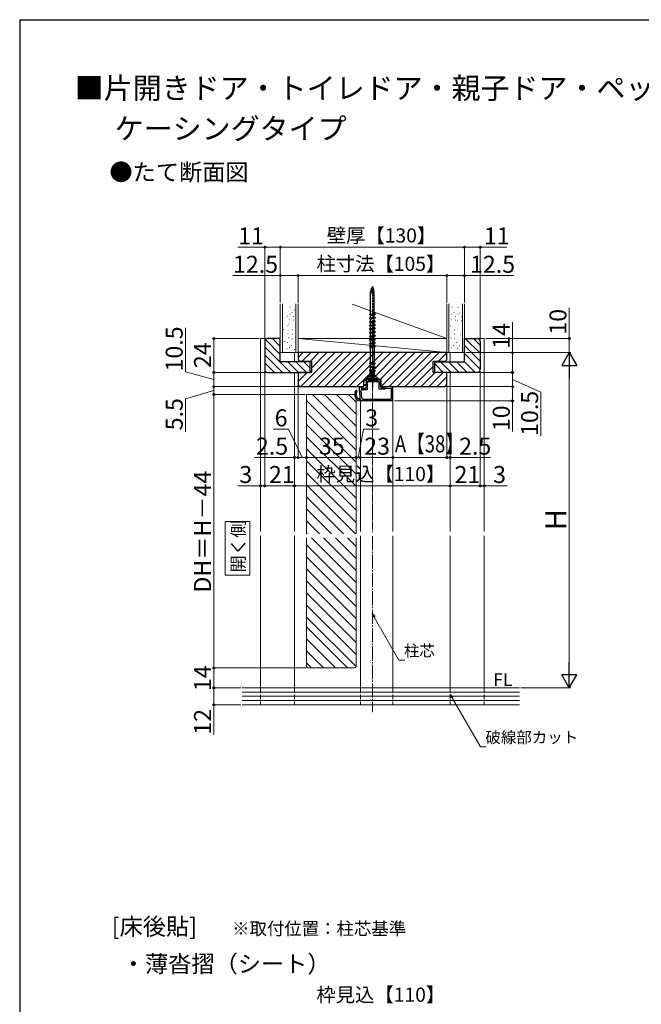
# Model space of a CAD drawing. Extents: x 105 to 1155, y 126 to 1656.
# Drawn here: x 105 to 544, y 961 to 1656 of the extents above; entities that cross this region are included whole.
import ezdxf

# ---------------------------------------------------------------- set-up
doc = ezdxf.new("R2010")
doc.units = 0
doc.linetypes.add('YCENTER_1', pattern=[13, 10, -1, 1, -1])
doc.linetypes.add('YHIDDEN_1', pattern=[4, 3, -1])
for name, color, linetype, lineweight in [('USER1', 3, 'CONTINUOUS', 13), ('YKK_12', 2, 'CONTINUOUS', 13), ('YKK_13', 4, 'CONTINUOUS', 30), ('YKK_D', 6, 'CONTINUOUS', 13), ('YKK_ZWAK', 7, 'CONTINUOUS', 30), ('YSS_K', 3, 'CONTINUOUS', 13), ('YSS_KE', 3, 'CONTINUOUS', 30)]:
    doc.layers.add(name, color=color, linetype=linetype, lineweight=lineweight)
doc.styles.add('text-b', font='txt')

msp = doc.modelspace()

# ---------------------------------------------------------------- linework, layer by layer
at = {"layer": 'USER1'}
for p, q in [((267.55, 1301.87), (250.12, 1301.87)), ((250.12, 1301.87), (250.12, 1263.87)), ((267.55, 1263.87), (267.55, 1301.87)), ((250.12, 1263.87), (267.55, 1263.87))]:
    msp.add_line(p, q, dxfattribs=at)
at = {"layer": 'YKK_12', "linetype": 'YCENTER_1', "ltscale": 0.5}
msp.add_line((354, 1437.89), (354, 1294.39), dxfattribs=at)
at = {"layer": 'YKK_12'}
for p, q in [((275, 1431), (275, 1294.74)), ((280, 1431), (275, 1431)), ((296.76, 1426.13), (296.96, 1426.13)), ((428, 1431), (433, 1431)), ((433, 1431), (433, 1294.74)), ((292.1, 1421.84), (292.3, 1421.84)), ((299, 1421), (299, 1414.5)), ((406.5, 1421), (419, 1421)), ((409, 1421), (409, 1414.5)), ((299, 1407), (299, 1294.74)), ((409, 1407), (409, 1294.74)), ((368.5, 1397), (368.5, 1294.74)), ((307.5, 1293.24), (307.5, 1391.5)), ((307.5, 1391.5), (342.5, 1391.5)), ((311.63, 1391.5), (342.5, 1360.63)), ((320.12, 1391.5), (342.5, 1369.12)), ((328.6, 1391.5), (342.5, 1377.61)), ((337.09, 1391.5), (342.5, 1386.09)), ((342.5, 1391.5), (342.5, 1293.24)), ((307.5, 1387.15), (342.5, 1352.15)), ((345.5, 1387), (368.5, 1387)), ((345.5, 1387), (345.5, 1294.74)), ((307.5, 1378.66), (342.5, 1343.66)), ((307.5, 1370.18), (342.5, 1335.18)), ((307.5, 1361.69), (342.5, 1326.69)), ((307.5, 1353.21), (342.5, 1318.21)), ((307.5, 1344.72), (342.5, 1309.72)), ((307.5, 1336.24), (342.5, 1301.24)), ((307.5, 1327.75), (342.01, 1293.24)), ((307.5, 1319.27), (333.52, 1293.24)), ((307.5, 1310.78), (325.03, 1293.24)), ((307.5, 1302.3), (316.55, 1293.24)), ((307.5, 1293.81), (308.06, 1293.24)), ((275, 1291.74), (275, 1184.49)), ((299, 1291.74), (299, 1184.49)), ((307.5, 1199.49), (307.5, 1290.24)), ((311.06, 1290.24), (342.5, 1258.81)), ((319.55, 1290.24), (342.5, 1267.3)), ((328.03, 1290.24), (342.5, 1275.78)), ((336.52, 1290.24), (342.5, 1284.27)), ((342.5, 1290.24), (342.5, 1199.41)), ((345.5, 1291.74), (345.5, 1184.49)), ((368.5, 1291.74), (368.5, 1184.49)), ((409, 1291.74), (409, 1184.49)), ((433, 1291.74), (433, 1184.49)), ((307.5, 1285.33), (342.5, 1250.33)), ((307.5, 1276.84), (342.5, 1241.84)), ((307.5, 1268.36), (342.5, 1233.36)), ((307.5, 1259.87), (342.5, 1224.87)), ((307.5, 1251.39), (342.5, 1216.39)), ((307.5, 1242.9), (342.5, 1207.9)), ((307.5, 1234.41), (342.5, 1199.41)), ((307.5, 1227.43), (336.44, 1198.49)), ((307.5, 1218.94), (327.95, 1198.49)), ((307.5, 1210.46), (319.47, 1198.49)), ((307.5, 1201.97), (310.98, 1198.49)), ((341.5, 1198.49), (308.5, 1198.49))]:
    msp.add_line(p, q, dxfattribs=at)
at = {"layer": 'YKK_12', "linetype": 'YCENTER_1'}
msp.add_line((354, 1291.6), (354, 1167.29), dxfattribs=at)
at = {"layer": 'YKK_12', "linetype": 'YHIDDEN_1', "ltscale": 1.2}
for p, q in [((275, 1184.49), (275, 1172.49)), ((299, 1184.49), (299, 1172.49)), ((345.5, 1184.49), (345.5, 1172.49)), ((368.5, 1184.49), (368.5, 1172.49)), ((409, 1184.49), (409, 1172.49)), ((433, 1184.49), (433, 1172.49))]:
    msp.add_line(p, q, dxfattribs=at)
at = {"layer": 'YKK_12', "linetype": 'YHIDDEN_1', "ltscale": 0.5}
msp.add_line((275, 1172.49), (433, 1172.49), dxfattribs=at)
at = {"layer": 'YKK_12'}
for centre, start, end in [((308.5, 1199.49), 180, 270), ((341.5, 1199.49), 270, 0)]:
    msp.add_arc(centre, 1, start, end, dxfattribs=at)
at = {"layer": 'YKK_13', "linetype": 'YHIDDEN_1', "ltscale": 0.5}
msp.add_line((354, 1468.04), (354, 1396.17), dxfattribs=at)
at = {"layer": 'YKK_13'}
for p, q in [((352.65, 1448.09), (352.65, 1464.01)), ((355.35, 1448.81), (355.35, 1464.01)), ((351.95, 1447.9), (355.47, 1448.84)), ((356.17, 1448.14), (351.95, 1447.9)), ((352.65, 1447.2), (351.95, 1447.9)), ((351.95, 1445.36), (355.47, 1446.3)), ((351.95, 1445.36), (356.17, 1445.6)), ((352.65, 1447.2), (356.17, 1448.14)), ((352.65, 1445.58), (352.65, 1447.2)), ((352.65, 1444.66), (356.17, 1445.6)), ((355.35, 1446.27), (355.35, 1447.92)), ((355.47, 1448.84), (356.17, 1448.14)), ((355.47, 1446.3), (356.17, 1445.6)), ((352.65, 1444.66), (351.95, 1445.36)), ((351.95, 1442.82), (355.47, 1443.76)), ((356.17, 1443.06), (351.95, 1442.82)), ((352.65, 1442.12), (351.95, 1442.82)), ((351.95, 1440.28), (355.47, 1441.22)), ((351.95, 1440.28), (356.17, 1440.52)), ((352.65, 1439.58), (351.95, 1440.28)), ((351.95, 1437.74), (355.47, 1438.68)), ((352.65, 1443.04), (352.65, 1444.66)), ((352.65, 1442.12), (356.17, 1443.06)), ((352.65, 1440.5), (352.65, 1442.12)), ((352.65, 1439.58), (356.17, 1440.52)), ((352.65, 1437.96), (352.65, 1439.58)), ((355.35, 1443.73), (355.35, 1445.38)), ((355.35, 1441.19), (355.35, 1442.84)), ((355.35, 1438.65), (355.35, 1440.3)), ((355.47, 1443.76), (356.17, 1443.06)), ((355.47, 1441.22), (356.17, 1440.52)), ((355.47, 1438.68), (356.17, 1437.98)), ((356.17, 1437.98), (351.95, 1437.74)), ((352.65, 1437.04), (351.95, 1437.74)), ((351.95, 1435.2), (355.47, 1436.14)), ((351.95, 1435.2), (356.17, 1435.44)), ((352.65, 1434.5), (351.95, 1435.2)), ((351.95, 1432.66), (355.47, 1433.6)), ((351.95, 1432.66), (356.17, 1432.9)), ((352.65, 1431.96), (351.95, 1432.66)), ((352.65, 1437.04), (356.17, 1437.98)), ((352.65, 1435.42), (352.65, 1437.04)), ((352.65, 1434.5), (356.17, 1435.44)), ((352.65, 1432.88), (352.65, 1434.5)), ((352.65, 1431.96), (356.17, 1432.9)), ((352.65, 1430.34), (352.65, 1431.96)), ((355.35, 1436.11), (355.35, 1437.76)), ((355.35, 1433.57), (355.35, 1435.22)), ((355.35, 1431.03), (355.35, 1432.68)), ((355.47, 1436.14), (356.17, 1435.44)), ((355.47, 1433.6), (356.17, 1432.9)), ((351.95, 1430.12), (355.47, 1431.06)), ((351.95, 1430.12), (356.17, 1430.36)), ((352.65, 1429.42), (351.95, 1430.12)), ((351.95, 1427.58), (355.47, 1428.52)), ((351.95, 1427.58), (356.17, 1427.82)), ((352.65, 1426.88), (351.95, 1427.58)), ((351.95, 1425.04), (355.47, 1425.98)), ((351.95, 1425.04), (356.17, 1425.28)), ((352.65, 1424.34), (351.95, 1425.04)), ((352.65, 1429.42), (356.17, 1430.36)), ((352.65, 1427.8), (352.65, 1429.42)), ((352.65, 1426.88), (356.17, 1427.82)), ((352.65, 1425.23), (352.65, 1426.88)), ((352.65, 1424.34), (356.17, 1425.28)), ((355.35, 1428.49), (355.35, 1430.14)), ((355.35, 1425.95), (355.35, 1427.6)), ((355.35, 1424.13), (355.35, 1425.06)), ((355.47, 1431.06), (356.17, 1430.36)), ((355.47, 1428.52), (356.17, 1427.82)), ((355.47, 1425.98), (356.17, 1425.28)), ((352.65, 1424.13), (352.53, 1424)), ((352.53, 1424), (352.53, 1414.5)), ((352.65, 1424.13), (352.65, 1424.34)), ((355.35, 1424.13), (355.47, 1424)), ((355.47, 1414.5), (355.47, 1424)), ((352.65, 1414.25), (351.9, 1413.5)), ((352.65, 1413.3), (351.9, 1413.5)), ((351.9, 1413.5), (356.1, 1413.5)), ((352.65, 1411.71), (351.9, 1410.96)), ((352.65, 1410.76), (351.9, 1410.96)), ((351.9, 1410.96), (356.1, 1410.96)), ((352.65, 1414.38), (352.53, 1414.5)), ((352.65, 1414.25), (352.65, 1414.38)), ((352.65, 1414.25), (355.35, 1413.7)), ((352.65, 1413.3), (355.35, 1412.75)), ((352.65, 1411.71), (352.65, 1413.3)), ((352.65, 1411.71), (355.35, 1411.16)), ((352.65, 1410.76), (355.35, 1410.21)), ((352.65, 1409.17), (352.65, 1410.76)), ((355.35, 1414.38), (355.47, 1414.5)), ((355.35, 1413.7), (355.35, 1414.38)), ((355.35, 1413.7), (356.1, 1413.5)), ((355.35, 1412.75), (356.1, 1413.5)), ((355.35, 1411.16), (355.35, 1412.75)), ((355.35, 1411.16), (356.1, 1410.96)), ((355.35, 1410.21), (356.1, 1410.96)), ((352.43, 1405.23), (350, 1402.8)), ((352.43, 1405.23), (350.24, 1402.8)), ((352.65, 1409.17), (351.9, 1408.42)), ((352.65, 1408.22), (351.9, 1408.42)), ((351.9, 1408.42), (356.1, 1408.42)), ((352.2, 1405), (352.43, 1406.5)), ((352.2, 1405), (353.02, 1405)), ((352.26, 1402.8), (353.02, 1405)), ((352.65, 1407.88), (352.43, 1407.66)), ((352.43, 1406.5), (352.43, 1407.66)), ((352.43, 1407.66), (355.58, 1407.27)), ((352.43, 1406.5), (355.58, 1406.5)), ((352.49, 1402.8), (353.33, 1405.71)), ((352.65, 1409.17), (355.35, 1408.62)), ((352.65, 1407.88), (352.65, 1408.22)), ((352.65, 1408.22), (355.35, 1407.67)), ((353.44, 1405), (352.95, 1402.8)), ((353.02, 1405), (353.33, 1405.71)), ((353.44, 1405), (353.33, 1405.71)), ((353.44, 1405), (354.56, 1405)), ((353.44, 1405), (354.58, 1405)), ((354.56, 1405), (354.67, 1405.71)), ((354.56, 1405), (355.05, 1402.8)), ((354.98, 1405), (354.67, 1405.71)), ((355.51, 1402.8), (354.67, 1405.71)), ((354.98, 1405), (355.8, 1405)), ((355.74, 1402.8), (354.98, 1405)), ((355.35, 1408.62), (355.35, 1410.21)), ((355.35, 1408.62), (356.1, 1408.42)), ((355.35, 1407.67), (356.1, 1408.42)), ((355.35, 1407.33), (355.35, 1407.67)), ((355.35, 1407.33), (355.58, 1407.27)), ((355.58, 1406.5), (355.58, 1407.27)), ((355.8, 1405), (355.58, 1406.5)), ((355.58, 1405.23), (358, 1402.8)), ((355.58, 1405.23), (357.76, 1402.8)), ((345.3, 1397), (345.8, 1397)), ((349.43, 1401.98), (347.42, 1401.39)), ((349.5, 1401.2), (347.56, 1400.81)), ((349.5, 1398.7), (347.92, 1398.08)), ((349.5, 1397.9), (348.06, 1397.5)), ((349.5, 1401.5), (349.5, 1396.3)), ((351.15, 1402), (349.57, 1402)), ((350, 1402), (350, 1402.8)), ((350, 1402.8), (352.26, 1402.8)), ((350, 1402), (358, 1402)), ((350.6, 1395.2), (350.6, 1400.45)), ((350.9, 1400.75), (358.25, 1400.75)), ((351.4, 1401.75), (351.15, 1402)), ((351.4, 1401.17), (351.4, 1402.14)), ((351.65, 1402), (351.4, 1401.75)), ((351.9, 1401.75), (351.65, 1402)), ((351.9, 1401.17), (351.9, 1402.14)), ((352.15, 1402), (351.9, 1401.75)), ((352.4, 1401.75), (352.15, 1402)), ((352.4, 1401.17), (352.4, 1402.14)), ((352.65, 1402), (352.4, 1401.75)), ((352.49, 1402.8), (355.51, 1402.8)), ((352.9, 1401.75), (352.65, 1402)), ((352.9, 1401.17), (352.9, 1402.14)), ((353.15, 1402), (352.9, 1401.75)), ((353.4, 1401.75), (353.15, 1402)), ((353.4, 1401.17), (353.4, 1402.14)), ((353.65, 1402), (353.4, 1401.75)), ((353.9, 1401.75), (353.65, 1402)), ((353.9, 1401.17), (353.9, 1402.14)), ((354.15, 1402), (353.9, 1401.75)), ((354.4, 1401.75), (354.15, 1402)), ((354.4, 1401.17), (354.4, 1402.14)), ((354.65, 1402), (354.4, 1401.75)), ((354.65, 1400.31), (354.65, 1402.83)), ((354.9, 1401.75), (354.65, 1402)), ((354.9, 1401.17), (354.9, 1402.14)), ((355.15, 1402), (354.9, 1401.75)), ((355.4, 1401.75), (355.15, 1402)), ((355.4, 1401.17), (355.4, 1402.14)), ((355.65, 1402), (355.4, 1401.75)), ((355.9, 1401.75), (355.65, 1402)), ((355.74, 1402.8), (358, 1402.8)), ((355.9, 1401.17), (355.9, 1402.14)), ((356.15, 1402), (355.9, 1401.75)), ((356.4, 1401.75), (356.15, 1402)), ((356.4, 1401.17), (356.4, 1402.14)), ((356.65, 1402), (356.4, 1401.75)), ((356.9, 1401.75), (356.65, 1402)), ((356.9, 1401.17), (356.9, 1402.14)), ((357.15, 1402), (356.9, 1401.75)), ((357.4, 1401.75), (357.15, 1402)), ((357.4, 1401.17), (357.4, 1402.14)), ((357.65, 1402), (357.4, 1401.75)), ((357.9, 1401.75), (357.65, 1402)), ((357.9, 1401.17), (357.9, 1402.14)), ((358.15, 1402), (357.9, 1401.75)), ((358, 1402), (358, 1402.8)), ((359.3, 1402), (358.15, 1402)), ((358.55, 1400.45), (358.55, 1395.7)), ((360.11, 1400.65), (359.25, 1400.65)), ((360.11, 1400.15), (359.25, 1400.15)), ((360.11, 1399.65), (359.25, 1399.65)), ((360.11, 1399.15), (359.25, 1399.15)), ((360.11, 1398.65), (359.25, 1398.65)), ((360.11, 1398.15), (359.25, 1398.15)), ((359.8, 1400.9), (359.55, 1400.65)), ((359.8, 1400.4), (359.55, 1400.65)), ((359.8, 1400.4), (359.55, 1400.15)), ((359.8, 1399.9), (359.55, 1400.15)), ((359.8, 1399.9), (359.55, 1399.65)), ((359.8, 1399.4), (359.55, 1399.65)), ((359.8, 1399.4), (359.55, 1399.15)), ((359.8, 1398.9), (359.55, 1399.15)), ((359.8, 1398.9), (359.55, 1398.65)), ((359.8, 1398.4), (359.55, 1398.65)), ((359.8, 1398.4), (359.55, 1398.15)), ((359.8, 1397.9), (359.55, 1398.15)), ((359.8, 1400.9), (359.8, 1401.5)), ((359.8, 1397.9), (359.8, 1396.8)), ((368.17, 1397), (362.91, 1396.5)), ((345, 1395.01), (345, 1396.7)), ((345.5, 1387), (345, 1394.99)), ((346.1, 1396.3), (346.1, 1396.7)), ((346.47, 1389.04), (346.13, 1394.58)), ((346.4, 1396), (349.2, 1396)), ((346.43, 1394.9), (350.3, 1394.9)), ((358.85, 1395.4), (362.94, 1395.4)), ((360.1, 1396.5), (362.89, 1396.5)), ((367.07, 1395.79), (362.97, 1395.4)), ((367.4, 1388.4), (367.4, 1395.49)), ((368.5, 1387.3), (368.5, 1396.7)), ((345.38, 1389), (345.08, 1388.98)), ((345.14, 1388.02), (345.08, 1388.98)), ((368.2, 1387), (345.5, 1387)), ((347.47, 1388.1), (367.1, 1388.1))]:
    msp.add_line(p, q, dxfattribs=at)
for centre, radius, start, end in [((345.3, 1396.7), 0.3, 90, 180), ((345.8, 1396.7), 0.3, 0, 90), ((347.5, 1401.1), 0.3, 106.38868, 281.50423), ((348, 1397.8), 0.3, 106.38868, 281.50423), ((349.57, 1401.5), 0.5, 90, 106.38868), ((350, 1401.5), 0.5, 90, 180), ((350.9, 1400.45), 0.3, 90, 180), ((358.25, 1400.45), 0.3, 0, 90), ((359.3, 1401.5), 0.5, 0, 90), ((360.1, 1396.8), 0.3, 180, 270), ((368.2, 1396.7), 0.3, 0, 95.10217), ((349.5, 1391), 8, 158.07866, 180), ((345.5, 1391), 4, 180, 270), ((342.54, 1393.8), 0.5, 338.07866, 158.07866), ((349.5, 1391), 7, 158.07866, 180), ((345.5, 1391), 3, 180, 263.02182), ((345.3, 1395.01), 0.3, 180, 183.57633), ((346.4, 1396.3), 0.3, 180, 270), ((346.43, 1394.6), 0.3, 90, 183.57633), ((349.2, 1396.3), 0.3, 270, 0), ((350.3, 1395.2), 0.3, 270, 0), ((358.85, 1395.7), 0.3, 180, 270), ((362.89, 1396.8), 0.3, 270, 275.40362), ((362.94, 1395.7), 0.3, 270, 275.40362), ((367.1, 1395.49), 0.3, 0, 95.40362), ((347.47, 1389.1), 1, 183.57633, 270), ((367.1, 1388.4), 0.3, 270, 0), ((368.2, 1387.3), 0.3, 270, 0)]:
    msp.add_arc(centre, radius, start, end, dxfattribs=at)
for centre in [(354, 1462), (354, 1460)]:
    msp.add_ellipse(centre, major_axis=(0, 5), ratio=0.295, start_param=5.127047, end_param=7.439324, dxfattribs=at)
at = {"layer": 'YKK_D'}
for p, q in [((278, 1495.37), (259.11, 1495.37)), ((278, 1430), (278, 1496.37)), ((289, 1495.37), (278, 1495.37)), ((289, 1456.37), (289, 1496.37)), ((289, 1456.37), (289, 1496.37)), ((419, 1495.37), (289, 1495.37)), ((419, 1456.37), (419, 1496.37)), ((419, 1456.37), (419, 1496.37)), ((419, 1495.37), (430, 1495.37)), ((430, 1430), (430, 1496.37)), ((430, 1495.37), (448.89, 1495.37)), ((289, 1475.37), (255.45, 1475.37)), ((289, 1456.37), (289, 1476.37)), ((301.5, 1475.37), (289, 1475.37)), ((301.5, 1456.18), (301.5, 1476.37)), ((301.5, 1456.18), (301.5, 1476.37)), ((301.5, 1475.37), (406.5, 1475.37)), ((406.5, 1456.37), (406.5, 1476.37)), ((406.5, 1456.37), (406.5, 1476.37)), ((406.5, 1475.37), (419, 1475.37)), ((419, 1456.37), (419, 1476.37)), ((419, 1475.37), (453.77, 1475.37)), ((278, 1468.88), (278, 1326)), ((493, 1431), (493, 1452.55)), ((222.08, 1407.55), (222.08, 1438.55)), ((453, 1421), (453, 1442.62)), ((274, 1431), (241.08, 1431)), ((242.08, 1431), (242.08, 1407)), ((434, 1431), (494, 1431)), ((493, 1421), (493, 1431)), ((420, 1421), (494, 1421)), ((420, 1421), (454, 1421)), ((453, 1407), (453, 1421)), ((242.08, 1402), (222.08, 1407.55)), ((279, 1407), (241.08, 1407)), ((279, 1407), (241.08, 1407)), ((242.08, 1407), (242.08, 1397)), ((278, 1407.21), (278, 1326)), ((429, 1407), (454, 1407)), ((429, 1407), (454, 1407)), ((430, 1408), (430, 1326)), ((430, 1408), (430, 1326)), ((453, 1407), (453, 1397)), ((302.51, 1397), (241.08, 1397)), ((242.07, 1397), (243.08, 1397)), ((242.08, 1397), (242.08, 1391.5)), ((301.5, 1398), (301.5, 1346)), ((405.5, 1397), (454, 1397)), ((405.5, 1397), (454, 1397)), ((406.5, 1398), (406.5, 1346)), ((406.5, 1398), (406.5, 1346)), ((453, 1402), (473, 1393.07)), ((453, 1397), (453, 1387)), ((242.08, 1394.25), (222.08, 1388.31)), ((306.5, 1391.5), (241.08, 1391.5)), ((306.5, 1391.5), (241.08, 1391.5)), ((242.08, 1391.5), (242.08, 1198.49)), ((473, 1393.07), (473, 1362.07)), ((222.08, 1388.31), (222.08, 1365.08)), ((369.5, 1387), (454, 1387)), ((453, 1387), (453, 1365.45)), ((301.5, 1371.09), (301.5, 1346)), ((294.82, 1367), (284, 1367)), ((304.5, 1347), (294.82, 1367)), ((344, 1347), (347.84, 1367)), ((347.84, 1367), (358.8, 1367)), ((299, 1347), (270.67, 1347)), ((301.5, 1347), (299, 1347)), ((301.5, 1347), (307.5, 1347)), ((301.5, 1347), (304.05, 1347)), ((307.5, 1347), (342.5, 1347)), ((342.5, 1347), (339.95, 1347)), ((342.5, 1347), (345.5, 1347)), ((342.5, 1347), (345.5, 1347)), ((345.5, 1347), (348.05, 1347)), ((345.5, 1347), (368.5, 1347)), ((406.5, 1347), (368.5, 1347)), ((406.5, 1347), (403.95, 1347)), ((406.5, 1347), (409, 1347)), ((409, 1347), (437.33, 1347)), ((275, 1327), (258.95, 1327)), ((278, 1327), (275, 1327)), ((278, 1327), (299, 1327)), ((278, 1327), (280.55, 1327)), ((409, 1327), (299, 1327)), ((430, 1327), (409, 1327)), ((430, 1327), (427.45, 1327)), ((430, 1327), (433, 1327)), ((433, 1327), (449.06, 1327)), ((355.28, 1234.35), (372.75, 1204.08)), ((372.75, 1204.08), (376.8, 1204.08)), ((248.34, 1198.49), (241.08, 1198.49)), ((307.5, 1198.49), (241.08, 1198.49)), ((242.08, 1198.49), (242.08, 1184.49)), ((261.08, 1184.49), (241.08, 1184.49)), ((261.08, 1184.49), (241.08, 1184.49)), ((242.08, 1184.49), (242.08, 1172.49)), ((410.27, 1177.5), (430.25, 1142.89)), ((261.08, 1172.49), (241.08, 1172.49)), ((242.08, 1172.49), (242.08, 1151.21)), ((430.25, 1142.89), (434.3, 1142.89))]:
    msp.add_line(p, q, dxfattribs=at)
at = {"layer": 'YKK_D', "ltscale": 1.5}
for p, q in [((420, 1421), (494, 1421)), ((493, 1194.99), (493, 1410.5)), ((458.89, 1184.49), (494, 1184.49))]:
    msp.add_line(p, q, dxfattribs=at)
at = {"layer": 'YKK_D', "lineweight": -2}
for p, q in [((493, 1421), (487.75, 1411.91)), ((493, 1421), (498.25, 1411.91)), ((493, 1421), (493, 1402.81)), ((487.75, 1411.91), (498.25, 1411.91)), ((493, 1184.49), (493, 1202.67)), ((493, 1184.49), (487.75, 1193.58)), ((498.25, 1193.58), (487.75, 1193.58)), ((493, 1184.49), (498.25, 1193.58))]:
    msp.add_line(p, q, dxfattribs=at)
at = {"layer": 'YKK_D', "linetype": 'ByBlock', "lineweight": -2}
for p, q in [((354.68, 1234.01), (354, 1236.56)), ((354, 1236.56), (355.87, 1234.69)), ((354, 1236.56), (355.28, 1234.35)), ((409.68, 1177.15), (409, 1179.7)), ((409, 1179.7), (410.87, 1177.84)), ((409, 1179.7), (410.27, 1177.5))]:
    msp.add_line(p, q, dxfattribs=at)
for centre, radius in [((278, 1495.37), 0.637), ((289, 1495.37), 0.637), ((289, 1495.37), 0.637), ((419, 1495.37), 0.637), ((419, 1495.37), 0.637), ((430, 1495.37), 0.637), ((289, 1475.37), 0.637), ((301.5, 1475.37), 0.637), ((301.5, 1475.37), 0.637), ((406.5, 1475.37), 0.637), ((406.5, 1475.37), 0.637), ((419, 1475.37), 0.637), ((242.08, 1431), 0.638), ((493, 1431), 0.638), ((453, 1421), 0.638), ((242.08, 1407), 0.638), ((242.08, 1407), 0.637), ((453, 1407), 0.637), ((453, 1407), 0.638), ((242.08, 1397), 0.637), ((242.08, 1397), 0.638), ((453, 1397), 0.637), ((453, 1397), 0.638), ((242.08, 1391.5), 0.637), ((453, 1387), 0.637), ((299, 1347), 0.637), ((301.5, 1347), 0.637), ((301.5, 1347), 0.637), ((307.5, 1347), 0.637), ((307.5, 1347), 0.637), ((342.5, 1347), 0.637), ((342.5, 1347), 0.637), ((345.5, 1347), 0.637), ((345.5, 1347), 0.637), ((368.5, 1347), 0.637), ((368.5, 1347), 0.637), ((406.5, 1347), 0.637), ((406.5, 1347), 0.637), ((409, 1347), 0.637), ((275, 1327), 0.637), ((278, 1327), 0.637), ((278, 1327), 0.637), ((299, 1327), 0.637), ((299, 1327), 0.637), ((409, 1327), 0.637), ((409, 1327), 0.637), ((430, 1327), 0.637), ((430, 1327), 0.637), ((433, 1327), 0.637), ((242.08, 1198.49), 0.638), ((242.08, 1184.49), 0.637), ((242.08, 1184.49), 0.638), ((242.08, 1172.49), 0.637)]:
    msp.add_circle(centre, radius, dxfattribs=at)
at = {"layer": 'YKK_ZWAK'}
for q in [(105, 126), (1155, 1656)]:
    msp.add_line((105, 1656), q, dxfattribs=at)
at = {"layer": 'YSS_K'}
for p, q in [((289, 1421), (289, 1455.37)), ((290.5, 1455.37), (290.5, 1421)), ((295.64, 1453.16), (295.84, 1453.16)), ((300, 1421), (300, 1455.37)), ((301.5, 1455.37), (301.5, 1421)), ((301.5, 1455.18), (301.5, 1431)), ((406.5, 1431), (339.77, 1455.18)), ((406.5, 1421), (406.5, 1455.37)), ((406.5, 1455.18), (406.5, 1431)), ((408, 1455.37), (408, 1421)), ((410.14, 1453.16), (410.34, 1453.16)), ((414.3, 1452.8), (414.5, 1452.8)), ((417.5, 1421), (417.5, 1455.37)), ((419, 1455.37), (419, 1421)), ((292.55, 1450.66), (292.75, 1450.66)), ((292.55, 1445.73), (292.75, 1445.73)), ((294, 1446.74), (294.2, 1446.74)), ((295.64, 1448.23), (295.84, 1448.23)), ((297.09, 1449.23), (297.29, 1449.23)), ((297.99, 1446.54), (298.19, 1446.54)), ((298.78, 1451.25), (298.98, 1451.25)), ((410.14, 1448.23), (410.34, 1448.23)), ((411.59, 1449.23), (411.79, 1449.23)), ((412.49, 1446.54), (412.69, 1446.54)), ((413.28, 1451.25), (413.48, 1451.25)), ((414.3, 1447.87), (414.5, 1447.87)), ((415.75, 1448.88), (415.95, 1448.88)), ((416.65, 1446.19), (416.85, 1446.19)), ((417.44, 1450.9), (417.64, 1450.9)), ((292.1, 1441.69), (292.3, 1441.69)), ((294.4, 1439.93), (294.6, 1439.93)), ((294.9, 1444.05), (295.1, 1444.05)), ((295.01, 1441.36), (295.21, 1441.36)), ((295.19, 1444.19), (295.39, 1444.19)), ((298.1, 1443.85), (298.3, 1443.85)), ((408.9, 1439.93), (409.1, 1439.93)), ((409.69, 1444.19), (409.89, 1444.19)), ((412.6, 1443.85), (412.8, 1443.85)), ((413.85, 1443.83), (414.05, 1443.83)), ((416.76, 1443.5), (416.96, 1443.5)), ((291.31, 1437.43), (291.51, 1437.43)), ((294.34, 1434.51), (294.54, 1434.51)), ((297.43, 1437.01), (297.63, 1437.01)), ((297.54, 1433.87), (297.74, 1433.87)), ((411.93, 1437.01), (412.13, 1437.01)), ((412.04, 1433.87), (412.24, 1433.87)), ((416.09, 1436.65), (416.29, 1436.65)), ((416.2, 1433.51), (416.4, 1433.51)), ((278, 1425.14), (296.14, 1407)), ((278.49, 1430.31), (289, 1419.8)), ((283.46, 1431), (289, 1425.46)), ((291.76, 1428.91), (291.96, 1428.91)), ((294.12, 1428.23), (294.32, 1428.23)), ((294.45, 1431.37), (294.65, 1431.37)), ((294.85, 1431.4), (295.05, 1431.4)), ((295.57, 1425.77), (295.77, 1425.77)), ((296.76, 1426.13), (296.96, 1426.13)), ((297.21, 1430.73), (297.41, 1430.73)), ((298.66, 1428.26), (298.86, 1428.26)), ((406.5, 1431), (301.5, 1431)), ((301.5, 1431), (406.5, 1421)), ((301.5, 1431), (301.5, 1421)), ((406.5, 1431), (301.5, 1431)), ((406.5, 1431), (406.5, 1421)), ((409.35, 1431.4), (409.55, 1431.4)), ((411.26, 1426.13), (411.46, 1426.13)), ((411.71, 1430.73), (411.91, 1430.73)), ((413.16, 1428.26), (413.36, 1428.26)), ((413.51, 1431.05), (413.71, 1431.05)), ((415.42, 1425.78), (415.62, 1425.78)), ((415.87, 1430.37), (416.07, 1430.37)), ((419, 1425.96), (430, 1414.96)), ((419.61, 1431), (430, 1420.61)), ((425.27, 1431), (430, 1426.27)), ((278, 1419.49), (290.49, 1407)), ((289, 1421), (301.5, 1421)), ((293.67, 1423.64), (293.87, 1423.64)), ((295.19, 1424.34), (295.39, 1424.34)), ((299, 1423.33), (299.2, 1423.33)), ((301.5, 1421), (406.5, 1421)), ((301.5, 1417.62), (304.88, 1421)), ((303.51, 1397), (327.51, 1421)), ((304.54, 1415), (310.54, 1421)), ((309.16, 1397), (333.16, 1421)), ((310.19, 1415), (316.19, 1421)), ((311, 1410.15), (321.85, 1421)), ((314.82, 1397), (338.82, 1421)), ((320.48, 1397), (344.48, 1421)), ((326.13, 1397), (350.13, 1421)), ((331.79, 1397), (355.79, 1421)), ((337.45, 1397), (361.45, 1421)), ((348.1, 1402), (367.1, 1421)), ((353.76, 1402), (372.76, 1421)), ((359.42, 1402), (378.42, 1421)), ((360.08, 1397), (384.08, 1421)), ((365.73, 1397), (389.73, 1421)), ((371.39, 1397), (395.39, 1421)), ((377.05, 1397), (401.05, 1421)), ((400.7, 1415), (406.5, 1420.8)), ((406.5, 1421), (419, 1421)), ((409.69, 1424.34), (409.89, 1424.34)), ((413.5, 1423.33), (413.7, 1423.33)), ((413.85, 1423.98), (414.05, 1423.98)), ((419, 1420.3), (430, 1409.3)), ((278, 1413.83), (284.83, 1407)), ((294.3, 1414.5), (301.8, 1407)), ((299.96, 1414.5), (307.46, 1407)), ((305.61, 1414.5), (310, 1410.11)), ((382.7, 1397), (397, 1411.3)), ((398, 1413.01), (404.02, 1407)), ((402.17, 1414.5), (409.67, 1407)), ((407.83, 1414.5), (415.33, 1407)), ((413.49, 1414.5), (420.99, 1407)), ((419, 1414.64), (426.64, 1407)), ((301.5, 1400.65), (307.85, 1407)), ((301.5, 1406.31), (302.19, 1407)), ((388.36, 1397), (398.36, 1407)), ((394.02, 1397), (404.02, 1407)), ((398, 1407.36), (398.36, 1407)), ((399.67, 1397), (406.5, 1403.83)), ((343.1, 1397), (348, 1401.9)), ((457.89, 1184.49), (262.08, 1184.49)), ((262.08, 1181.49), (457.89, 1181.49)), ((262.08, 1178.49), (457.89, 1178.49)), ((262.08, 1175.49), (457.89, 1175.49)), ((262.08, 1172.49), (457.89, 1172.49))]:
    msp.add_line(p, q, dxfattribs=at)
at = {"layer": 'YSS_KE', "linetype": 'ByBlock', "lineweight": -2, "ltscale": 0.5}
for p, q in [((278, 1429), (278, 1409)), ((289, 1431), (280, 1431)), ((289, 1414.5), (289, 1431)), ((419, 1414.5), (419, 1431)), ((419, 1431), (428, 1431)), ((430, 1429), (430, 1409)), ((406.5, 1421), (301.5, 1421)), ((301.5, 1421), (301.5, 1416)), ((406.5, 1416), (406.5, 1421)), ((310, 1414.5), (289, 1414.5)), ((301.5, 1416), (302.5, 1415)), ((302.5, 1415), (311, 1415)), ((310, 1407), (310, 1414.5)), ((311, 1415), (311, 1407)), ((397, 1407), (397, 1415)), ((397, 1415), (405.5, 1415)), ((398, 1407), (398, 1414.5)), ((398, 1414.5), (419, 1414.5)), ((405.5, 1415), (406.5, 1416)), ((280, 1407), (310, 1407)), ((311, 1407), (301.5, 1407)), ((301.5, 1407), (301.5, 1399)), ((406.5, 1407), (397, 1407)), ((428, 1407), (398, 1407)), ((406.5, 1399), (406.5, 1407)), ((303.5, 1397), (348, 1397)), ((348, 1397), (348, 1402)), ((348, 1402), (360, 1402)), ((360, 1402), (360, 1397)), ((360, 1397), (404.5, 1397))]:
    msp.add_line(p, q, dxfattribs=at)
for centre, start, end in [((280, 1429), 90.00001, 179.99999), ((428, 1429), 0.00001, 89.99999), ((280, 1409), 180, 269.99998), ((428, 1409), 270.00002, 0), ((303.5, 1399), 180.00001, 269.99999), ((404.5, 1399), 270.00001, 359.99999)]:
    msp.add_arc(centre, 2, start, end, dxfattribs=at)

# ---------------------------------------------------------------- texts
at = {"layer": 'USER1', "style": 'text-b'}
for s, height, p in [('■片開きドア・トイレドア・親子ドア・ペットドア', 15, (143.85, 1600.19)), ('\u3000 ケーシングタイプ', 15, (147, 1571.61)), ('●たて断面図', 12, (168.36, 1542.43)), ('FL', 9, (439.43, 1185.74)), ('[床後貼]', 12, (170, 1010)), ('※取付位置：柱芯基準', 9, (255, 1010)), ('・薄沓摺（シート）', 12, (177.14, 983.64))]:
    msp.add_text(s, height=height, dxfattribs=at).set_placement(p)
msp.add_text('開く側', height=9, rotation=90, dxfattribs=at).set_placement((263.82, 1265.77))
at = {"layer": 'YKK_D', "style": 'text-b'}
for s, height, p in [('11', 12, (259.27, 1497.37)), ('壁厚【130】', 10, (321.78, 1498.73)), ('11', 12, (432.71, 1497.37)), ('12.5', 12, (255.61, 1477.37)), ('柱寸法【105】', 10, (314.54, 1478.73)), ('12.5', 12, (422.93, 1477.37)), ('6', 12, (285.04, 1369)), ('3', 12, (348.96, 1369)), ('2.5', 12, (271.79, 1349)), ('35', 12, (316.27, 1349)), ('23', 12, (348.27, 1349)), ('2.5', 12, (415.22, 1349)), ('3', 12, (260.06, 1329)), ('21', 12, (280.97, 1329)), ('枠見込【110】', 10, (314.48, 1330.36)), ('21', 12, (411.97, 1329)), ('3', 12, (439.22, 1329)), ('柱芯', 8, (376.26, 1206.62)), ('破線部カット', 8, (433.8, 1145.48)), ('破線部カット', 8, (433.8, 1145.48)), ('枠見込【110】', 10, (314.48, 962.85))]:
    msp.add_text(s, height=height, dxfattribs=at).set_placement(p)
for s, height, p in [('10', 12, (491, 1433.71)), ('10.5', 12, (220.08, 1407.71)), ('14', 12, (451, 1423.71)), ('24', 12, (240.08, 1410.1)), ('10.5', 12, (471, 1362.23)), ('5.5', 12, (220.08, 1366.2)), ('10', 12, (451, 1365.61)), ('DH＝H－44', 12, (240.08, 1251.66)), ('H', 15, (491, 1295.76)), ('14', 12, (240.08, 1182.11)), ('12', 12, (240.08, 1151.37))]:
    msp.add_text(s, height=height, rotation=90, dxfattribs=at).set_placement(p)
at = {"layer": 'YKK_D', "style": 'text-b', "width": 0.8}
msp.add_text('A【38】', height=12, dxfattribs=at).set_placement((369.88, 1350.64))

doc.saveas('drawing.dxf')
